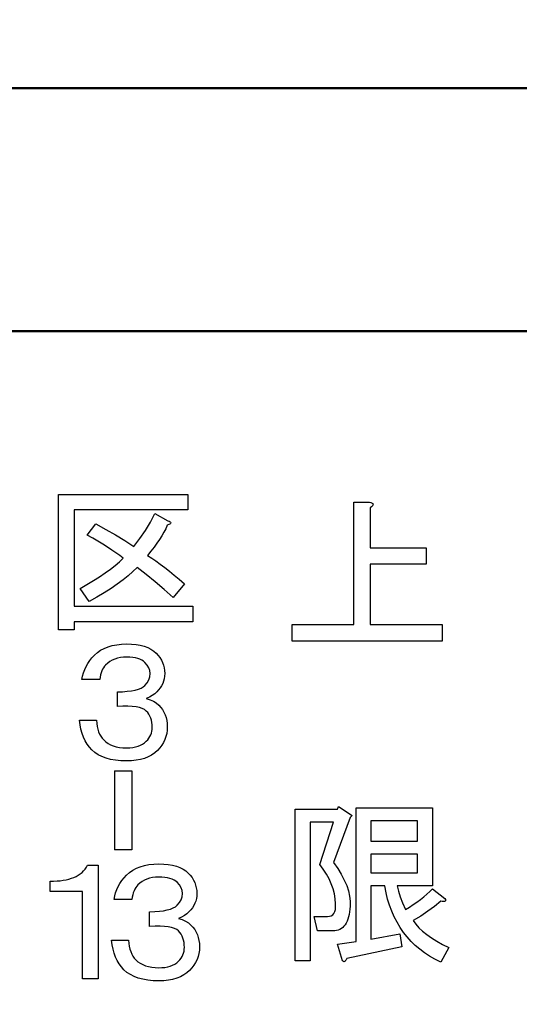
# Model space of a CAD drawing. Units: millimetres. Extents: x 0 to 600, y -1 to 424.
# Drawn here: x 134 to 142, y 158 to 174 of the extents above; entities that cross this region are included whole.
import ezdxf

# ---------------------------------------------------------------- set-up
doc = ezdxf.new("R2010")
doc.units = ezdxf.units.MM
doc.header["$LTSCALE"] = 0.259843
doc.layers.add('NoLayerName_001', color=7, linetype='Continuous')
doc.styles.get("Standard").update_dxf_attribs({"font": 'txt', "bigfont": 'extfont2'})
doc.dimstyles.get("Standard").update_dxf_attribs({"dimtxt": 2.5, "dimasz": 2.5, "dimexe": 1.25, "dimexo": 0.625, "dimtad": 1, "dimzin": 0, "dimdsep": 46, "dimtxsty": 'Standard', "dimcen": 2.5, "dimadec": 0, "dimazin": 0, "dimtfac": 0.75, "dimtmove": 0, "dimatfit": 3, "dimfxl": 1, "dimarcsym": 0})

# ---------------------------------------------------------------- blocks, each defined once
blk = doc.blocks.new('_OPEN30')
at = {"color": 0, "linetype": 'ByBlock', "lineweight": -2}
for p, q in [((-1, 0.267949), (0, 0)), ((0, 0), (-1, -0.267949)), ((0, 0), (-1, 0))]:
    blk.add_line(p, q, dxfattribs=at)
blk = doc.blocks.new('*D13')
at = {"layer": 'Defpoints', "color": 0}
for p in [(39.676, 222.016), (39.676, 174.258), (246.476, 160.678)]:
    blk.add_point(p, dxfattribs=at)
at = {"layer": 'NoLayerName_001', "color": 0, "linetype": 'Continuous', "lineweight": 25}
for p, q in [((39.676, 174.883), (39.676, 225.944)), ((246.476, 161.303), (246.476, 225.944)), ((244.333, 222.016), (41.818, 222.016))]:
    blk.add_line(p, q, dxfattribs=at)
at = {"layer": 'NoLayerName_001', "color": 0, "lineweight": 25, "xscale": 2.142857142857143, "yscale": 2.142857142857143, "zscale": 2.142857142857143}
for p, rotation in [((39.676, 222.016), 180), ((246.476, 222.016), 360)]:
    blk.add_blockref('_OPEN30', p, dxfattribs=dict(at, rotation=rotation))
at = {"layer": 'NoLayerName_001', "color": 0, "lineweight": 25, "insert": (142.177, 225.587), "char_height": 4.2857, "attachment_point": 5}
blk.add_mtext('207', dxfattribs=at)

msp = doc.modelspace()

# ---------------------------------------------------------------- linework, layer by layer
at = {"layer": 'NoLayerName_001', "color": 7, "linetype": 'Continuous', "lineweight": 50}
for p, q in [((87.426, 172.758), (164.926, 172.758)), ((92.926, 168.758), (159.426, 168.758))]:
    msp.add_line(p, q, dxfattribs=at)
at = {"layer": 'NoLayerName_001', "color": 7, "linetype": 'Continuous', "lineweight": 25}
for p, q in [((134.832, 163.841), (134.832, 166.07)), ((134.832, 166.07), (136.96, 166.07)), ((136.96, 166.07), (136.96, 165.814)), ((139.697, 163.926), (139.697, 165.942)), ((139.697, 165.942), (139.955, 165.942)), ((139.955, 165.942), (139.98, 165.936)), ((139.989, 165.867), (139.967, 165.851)), ((139.98, 165.936), (139.999, 165.928)), ((140.004, 165.882), (139.989, 165.867)), ((139.999, 165.928), (140.01, 165.918)), ((140.013, 165.896), (140.004, 165.882)), ((140.01, 165.918), (140.015, 165.908)), ((140.015, 165.908), (140.013, 165.896)), ((136.96, 165.814), (135.088, 165.814)), ((135.088, 165.814), (135.088, 164.23)), ((136.344, 165.612), (136.419, 165.756)), ((136.419, 165.756), (136.635, 165.637)), ((139.967, 165.851), (139.967, 165.19)), ((135.304, 165.399), (135.445, 165.583)), ((135.445, 165.583), (135.61, 165.495)), ((136.262, 165.475), (136.344, 165.612)), ((136.624, 165.561), (136.598, 165.506)), ((136.648, 165.572), (136.624, 165.561)), ((136.635, 165.637), (136.656, 165.628)), ((136.665, 165.582), (136.648, 165.572)), ((136.656, 165.628), (136.671, 165.62)), ((136.676, 165.592), (136.665, 165.582)), ((136.671, 165.62), (136.679, 165.611)), ((136.681, 165.602), (136.676, 165.592)), ((136.679, 165.611), (136.681, 165.602)), ((135.394, 165.348), (135.304, 165.399)), ((135.61, 165.495), (135.769, 165.404)), ((135.769, 165.404), (135.924, 165.311)), ((136.171, 165.342), (136.262, 165.475)), ((136.533, 165.39), (136.494, 165.329)), ((136.567, 165.449), (136.533, 165.39)), ((136.598, 165.506), (136.567, 165.449)), ((135.479, 165.298), (135.394, 165.348)), ((135.56, 165.249), (135.479, 165.298)), ((135.637, 165.201), (135.56, 165.249)), ((135.924, 165.311), (136.072, 165.215)), ((136.072, 165.215), (136.171, 165.342)), ((136.452, 165.265), (136.405, 165.2)), ((136.494, 165.329), (136.452, 165.265)), ((135.709, 165.154), (135.637, 165.201)), ((135.777, 165.109), (135.709, 165.154)), ((135.84, 165.064), (135.777, 165.109)), ((135.899, 165.02), (135.84, 165.064)), ((136.354, 165.133), (136.3, 165.063)), ((136.3, 165.063), (136.366, 165.021)), ((136.405, 165.2), (136.354, 165.133)), ((139.967, 165.19), (140.889, 165.19)), ((140.889, 165.19), (140.889, 164.921)), ((135.687, 164.839), (135.765, 164.9)), ((135.765, 164.9), (135.836, 164.96)), ((135.836, 164.96), (135.899, 165.02)), ((136.366, 165.021), (136.435, 164.974)), ((136.435, 164.974), (136.506, 164.922)), ((136.506, 164.922), (136.581, 164.866)), ((140.889, 164.921), (139.967, 164.921)), ((139.967, 164.921), (139.967, 163.926)), ((135.508, 164.714), (135.602, 164.777)), ((135.602, 164.777), (135.687, 164.839)), ((135.98, 164.732), (135.894, 164.663)), ((136.057, 164.8), (135.98, 164.732)), ((136.126, 164.869), (136.057, 164.8)), ((136.273, 164.752), (136.126, 164.869)), ((136.421, 164.631), (136.273, 164.752)), ((136.581, 164.866), (136.658, 164.806)), ((136.658, 164.806), (136.738, 164.741)), ((136.738, 164.741), (136.82, 164.672)), ((135.185, 164.522), (135.3, 164.587)), ((135.3, 164.587), (135.408, 164.651)), ((135.408, 164.651), (135.508, 164.714)), ((135.799, 164.593), (135.696, 164.522)), ((135.894, 164.663), (135.799, 164.593)), ((136.571, 164.504), (136.421, 164.631)), ((136.905, 164.598), (136.722, 164.371)), ((136.82, 164.672), (136.905, 164.598)), ((135.336, 164.306), (135.185, 164.522)), ((135.585, 164.451), (135.465, 164.379)), ((135.696, 164.522), (135.585, 164.451)), ((136.722, 164.371), (136.571, 164.504)), ((135.465, 164.379), (135.336, 164.306)), ((135.088, 164.23), (137.046, 164.23)), ((137.046, 164.23), (137.046, 163.974)), ((137.046, 163.974), (135.088, 163.974)), ((135.088, 163.974), (135.088, 163.841)), ((138.68, 163.656), (138.68, 163.926)), ((138.68, 163.926), (139.697, 163.926)), ((139.967, 163.926), (141.151, 163.926)), ((141.151, 163.926), (141.151, 163.656)), ((135.088, 163.841), (134.832, 163.841)), ((135.716, 163.581), (135.79, 163.595)), ((135.79, 163.595), (135.869, 163.604)), ((135.869, 163.604), (135.953, 163.607)), ((135.953, 163.607), (136.034, 163.604)), ((136.034, 163.604), (136.11, 163.597)), ((136.11, 163.597), (136.179, 163.586)), ((136.179, 163.586), (136.243, 163.569)), ((141.151, 163.656), (138.68, 163.656)), ((135.382, 163.379), (135.423, 163.423)), ((135.423, 163.423), (135.472, 163.466)), ((135.472, 163.466), (135.525, 163.503)), ((135.525, 163.503), (135.584, 163.535)), ((135.584, 163.535), (135.647, 163.561)), ((135.647, 163.561), (135.716, 163.581)), ((136.243, 163.569), (136.301, 163.548)), ((136.301, 163.548), (136.353, 163.521)), ((136.353, 163.521), (136.399, 163.491)), ((136.399, 163.491), (136.44, 163.455)), ((136.44, 163.455), (136.473, 163.419)), ((135.285, 163.236), (135.313, 163.285)), ((135.313, 163.285), (135.345, 163.333)), ((135.345, 163.333), (135.382, 163.379)), ((135.607, 163.261), (135.589, 163.24)), ((135.641, 163.291), (135.607, 163.261)), ((135.678, 163.317), (135.641, 163.291)), ((135.716, 163.34), (135.678, 163.317)), ((135.758, 163.358), (135.716, 163.34)), ((135.803, 163.372), (135.758, 163.358)), ((135.851, 163.382), (135.803, 163.372)), ((135.9, 163.388), (135.851, 163.382)), ((135.953, 163.39), (135.9, 163.388)), ((136.005, 163.389), (135.953, 163.39)), ((136.053, 163.385), (136.005, 163.389)), ((136.097, 163.378), (136.053, 163.385)), ((136.137, 163.369), (136.097, 163.378)), ((136.173, 163.357), (136.137, 163.369)), ((136.205, 163.342), (136.173, 163.357)), ((136.233, 163.324), (136.205, 163.342)), ((136.256, 163.304), (136.233, 163.324)), ((136.294, 163.26), (136.256, 163.304)), ((136.321, 163.214), (136.294, 163.26)), ((136.473, 163.419), (136.502, 163.382)), ((136.502, 163.382), (136.526, 163.342)), ((136.526, 163.342), (136.546, 163.301)), ((136.546, 163.301), (136.561, 163.259)), ((135.228, 163.079), (135.242, 163.133)), ((135.242, 163.133), (135.262, 163.185)), ((135.262, 163.185), (135.285, 163.236)), ((135.524, 163.098), (135.516, 163.062)), ((135.533, 163.132), (135.524, 163.098)), ((135.545, 163.163), (135.533, 163.132)), ((135.558, 163.192), (135.545, 163.163)), ((135.573, 163.217), (135.558, 163.192)), ((135.589, 163.24), (135.573, 163.217)), ((136.338, 163.168), (136.321, 163.214)), ((136.343, 163.12), (136.338, 163.168)), ((136.338, 163.067), (136.343, 163.12)), ((136.561, 163.259), (136.572, 163.214)), ((136.572, 163.214), (136.579, 163.168)), ((136.579, 163.168), (136.581, 163.12)), ((136.581, 163.12), (136.579, 163.077)), ((135.217, 163.023), (135.228, 163.079)), ((135.51, 163.023), (135.217, 163.023)), ((135.516, 163.062), (135.51, 163.023)), ((136.256, 162.925), (136.294, 162.97)), ((136.294, 162.97), (136.321, 163.017)), ((136.321, 163.017), (136.338, 163.067)), ((136.548, 162.958), (136.53, 162.92)), ((136.562, 162.996), (136.548, 162.958)), ((136.573, 163.036), (136.562, 162.996)), ((136.579, 163.077), (136.573, 163.036)), ((135.802, 162.817), (135.887, 162.821)), ((135.802, 162.579), (135.802, 162.817)), ((135.887, 162.821), (135.964, 162.828)), ((135.964, 162.828), (136.033, 162.837)), ((136.033, 162.837), (136.094, 162.849)), ((136.094, 162.849), (136.147, 162.864)), ((136.147, 162.864), (136.191, 162.882)), ((136.191, 162.882), (136.228, 162.902)), ((136.228, 162.902), (136.256, 162.925)), ((136.416, 162.786), (136.375, 162.758)), ((136.451, 162.817), (136.416, 162.786)), ((136.481, 162.85), (136.451, 162.817)), ((136.508, 162.885), (136.481, 162.85)), ((136.53, 162.92), (136.508, 162.885)), ((136.329, 162.732), (136.278, 162.709)), ((136.278, 162.709), (136.34, 162.69)), ((136.375, 162.758), (136.329, 162.732)), ((136.34, 162.69), (136.394, 162.665)), ((136.394, 162.665), (136.442, 162.636)), ((136.442, 162.636), (136.483, 162.601)), ((135.892, 162.583), (135.802, 162.579)), ((135.974, 162.582), (135.892, 162.583)), ((136.046, 162.578), (135.974, 162.582)), ((136.11, 162.571), (136.046, 162.578)), ((136.165, 162.559), (136.11, 162.571)), ((136.212, 162.544), (136.165, 162.559)), ((136.249, 162.526), (136.212, 162.544)), ((136.278, 162.503), (136.249, 162.526)), ((136.301, 162.478), (136.278, 162.503)), ((136.32, 162.45), (136.301, 162.478)), ((136.337, 162.419), (136.32, 162.45)), ((136.483, 162.601), (136.516, 162.564)), ((136.516, 162.564), (136.545, 162.526)), ((136.545, 162.526), (136.569, 162.484)), ((136.569, 162.484), (136.589, 162.441)), ((135.185, 162.276), (135.174, 162.352)), ((135.174, 162.352), (135.456, 162.352)), ((135.456, 162.352), (135.46, 162.299)), ((135.46, 162.299), (135.467, 162.25)), ((136.351, 162.387), (136.337, 162.419)), ((136.362, 162.352), (136.351, 162.387)), ((136.369, 162.314), (136.362, 162.352)), ((136.374, 162.275), (136.369, 162.314)), ((136.589, 162.441), (136.604, 162.395)), ((136.604, 162.395), (136.615, 162.347)), ((136.615, 162.347), (136.622, 162.296)), ((136.622, 162.296), (136.624, 162.243)), ((135.199, 162.203), (135.185, 162.276)), ((135.218, 162.136), (135.199, 162.203)), ((135.242, 162.073), (135.218, 162.136)), ((135.467, 162.25), (135.477, 162.205)), ((135.477, 162.205), (135.491, 162.163)), ((135.491, 162.163), (135.507, 162.123)), ((136.351, 162.111), (136.362, 162.14)), ((136.362, 162.14), (136.369, 162.17)), ((136.369, 162.17), (136.374, 162.201)), ((136.375, 162.233), (136.374, 162.275)), ((136.374, 162.201), (136.375, 162.233)), ((136.614, 162.134), (136.601, 162.082)), ((136.622, 162.188), (136.614, 162.134)), ((136.624, 162.243), (136.622, 162.188)), ((135.27, 162.014), (135.242, 162.073)), ((135.302, 161.96), (135.27, 162.014)), ((135.507, 162.123), (135.526, 162.088)), ((135.526, 162.088), (135.549, 162.056)), ((135.549, 162.056), (135.575, 162.027)), ((135.575, 162.027), (135.609, 161.997)), ((135.609, 161.997), (135.647, 161.97)), ((135.647, 161.97), (135.689, 161.948)), ((136.217, 161.958), (136.249, 161.98)), ((136.249, 161.98), (136.278, 162.005)), ((136.278, 162.005), (136.301, 162.03)), ((136.301, 162.03), (136.32, 162.056)), ((136.32, 162.056), (136.337, 162.083)), ((136.337, 162.083), (136.351, 162.111)), ((136.561, 161.985), (136.533, 161.939)), ((136.584, 162.033), (136.561, 161.985)), ((136.601, 162.082), (136.584, 162.033)), ((135.339, 161.91), (135.302, 161.96)), ((135.38, 161.865), (135.339, 161.91)), ((135.429, 161.821), (135.38, 161.865)), ((135.485, 161.784), (135.429, 161.821)), ((135.689, 161.948), (135.734, 161.93)), ((135.734, 161.93), (135.783, 161.916)), ((135.783, 161.916), (135.836, 161.905)), ((135.836, 161.905), (135.893, 161.899)), ((135.893, 161.899), (135.953, 161.897)), ((135.953, 161.897), (136.006, 161.899)), ((136.006, 161.899), (136.055, 161.904)), ((136.055, 161.904), (136.1, 161.912)), ((136.1, 161.912), (136.143, 161.924)), ((136.143, 161.924), (136.182, 161.939)), ((136.182, 161.939), (136.217, 161.958)), ((136.416, 161.813), (136.365, 161.778)), ((136.462, 161.854), (136.416, 161.813)), ((136.5, 161.896), (136.462, 161.854)), ((136.533, 161.939), (136.5, 161.896)), ((135.546, 161.753), (135.485, 161.784)), ((135.615, 161.727), (135.546, 161.753)), ((135.69, 161.707), (135.615, 161.727)), ((135.771, 161.692), (135.69, 161.707)), ((135.859, 161.684), (135.771, 161.692)), ((135.953, 161.681), (135.859, 161.684)), ((136.035, 161.684), (135.953, 161.681)), ((136.111, 161.692), (136.035, 161.684)), ((136.182, 161.705), (136.111, 161.692)), ((136.248, 161.724), (136.182, 161.705)), ((136.309, 161.749), (136.248, 161.724)), ((136.365, 161.778), (136.309, 161.749)), ((135.751, 161.516), (136.04, 161.516)), ((135.751, 161.516), (135.751, 160.218)), ((136.04, 161.516), (136.04, 160.218)), ((138.733, 158.392), (138.733, 160.886)), ((138.733, 160.886), (139.431, 160.886)), ((139.431, 160.886), (139.443, 160.932)), ((139.443, 160.932), (139.671, 160.784)), ((139.736, 158.711), (139.736, 160.909)), ((139.736, 160.909), (140.992, 160.909)), ((140.992, 160.909), (140.992, 159.623)), ((139.363, 160.671), (138.976, 160.671)), ((138.976, 160.671), (138.976, 158.392)), ((139.135, 159.975), (139.363, 160.671)), ((139.636, 160.75), (139.363, 160.009)), ((139.671, 160.784), (139.636, 160.75)), ((140.749, 160.693), (139.978, 160.693)), ((139.978, 160.693), (139.978, 160.362)), ((140.749, 160.362), (140.749, 160.693)), ((139.978, 160.362), (140.749, 160.362)), ((136.04, 160.218), (135.751, 160.218)), ((140.749, 160.147), (139.978, 160.147)), ((139.978, 160.147), (139.978, 159.838)), ((140.749, 159.838), (140.749, 160.147)), ((135.218, 159.846), (135.244, 159.873)), ((135.244, 159.873), (135.269, 159.901)), ((135.269, 159.901), (135.29, 159.931)), ((135.29, 159.931), (135.309, 159.964)), ((135.309, 159.964), (135.482, 159.964)), ((135.482, 159.964), (135.482, 158.092)), ((136.002, 159.845), (136.055, 159.882)), ((136.055, 159.882), (136.114, 159.914)), ((136.114, 159.914), (136.177, 159.94)), ((136.177, 159.94), (136.246, 159.96)), ((136.246, 159.96), (136.32, 159.974)), ((136.32, 159.974), (136.399, 159.983)), ((136.399, 159.983), (136.483, 159.986)), ((136.483, 159.986), (136.564, 159.983)), ((136.564, 159.983), (136.64, 159.976)), ((136.64, 159.976), (136.709, 159.965)), ((136.709, 159.965), (136.773, 159.948)), ((136.773, 159.948), (136.831, 159.927)), ((136.831, 159.927), (136.883, 159.9)), ((136.883, 159.9), (136.929, 159.87)), ((136.929, 159.87), (136.97, 159.834)), ((139.194, 159.897), (139.135, 159.975)), ((139.246, 159.819), (139.194, 159.897)), ((139.363, 160.009), (139.432, 159.911)), ((139.432, 159.911), (139.491, 159.815)), ((134.692, 159.531), (134.692, 159.704)), ((134.692, 159.704), (134.75, 159.704)), ((134.75, 159.704), (134.806, 159.706)), ((134.806, 159.706), (134.859, 159.71)), ((134.859, 159.71), (134.909, 159.717)), ((134.909, 159.717), (134.957, 159.725)), ((134.957, 159.725), (135.002, 159.736)), ((135.002, 159.736), (135.044, 159.749)), ((135.044, 159.749), (135.085, 159.764)), ((135.085, 159.764), (135.122, 159.781)), ((135.122, 159.781), (135.156, 159.801)), ((135.156, 159.801), (135.188, 159.823)), ((135.188, 159.823), (135.218, 159.846)), ((135.843, 159.664), (135.875, 159.712)), ((135.875, 159.712), (135.912, 159.758)), ((135.912, 159.758), (135.953, 159.802)), ((135.953, 159.802), (136.002, 159.845)), ((136.208, 159.696), (136.171, 159.67)), ((136.246, 159.719), (136.208, 159.696)), ((136.288, 159.737), (136.246, 159.719)), ((136.333, 159.751), (136.288, 159.737)), ((136.381, 159.761), (136.333, 159.751)), ((136.43, 159.767), (136.381, 159.761)), ((136.483, 159.769), (136.43, 159.767)), ((136.535, 159.768), (136.483, 159.769)), ((136.583, 159.764), (136.535, 159.768)), ((136.627, 159.757), (136.583, 159.764)), ((136.667, 159.748), (136.627, 159.757)), ((136.703, 159.736), (136.667, 159.748)), ((136.735, 159.721), (136.703, 159.736)), ((136.763, 159.703), (136.735, 159.721)), ((136.786, 159.683), (136.763, 159.703)), ((136.97, 159.834), (137.003, 159.798)), ((137.003, 159.798), (137.032, 159.761)), ((137.032, 159.761), (137.056, 159.721)), ((137.056, 159.721), (137.076, 159.68)), ((139.29, 159.74), (139.246, 159.819)), ((139.326, 159.659), (139.29, 159.74)), ((139.491, 159.815), (139.54, 159.721)), ((139.54, 159.721), (139.58, 159.63)), ((139.978, 159.838), (140.749, 159.838)), ((135.226, 159.531), (134.692, 159.531)), ((135.226, 158.092), (135.226, 159.531)), ((135.772, 159.512), (135.792, 159.564)), ((135.792, 159.564), (135.815, 159.615)), ((135.815, 159.615), (135.843, 159.664)), ((136.075, 159.542), (136.063, 159.511)), ((136.088, 159.571), (136.075, 159.542)), ((136.103, 159.596), (136.088, 159.571)), ((136.119, 159.619), (136.103, 159.596)), ((136.137, 159.64), (136.119, 159.619)), ((136.171, 159.67), (136.137, 159.64)), ((136.824, 159.639), (136.786, 159.683)), ((136.851, 159.593), (136.824, 159.639)), ((136.868, 159.547), (136.851, 159.593)), ((136.873, 159.499), (136.868, 159.547)), ((137.076, 159.68), (137.091, 159.638)), ((137.091, 159.638), (137.102, 159.593)), ((137.102, 159.593), (137.109, 159.547)), ((137.109, 159.547), (137.111, 159.499)), ((139.355, 159.577), (139.326, 159.659)), ((139.377, 159.495), (139.355, 159.577)), ((139.58, 159.63), (139.609, 159.542)), ((139.609, 159.542), (139.628, 159.456)), ((140.206, 159.623), (139.978, 159.623)), ((139.978, 159.623), (139.978, 158.745)), ((140.228, 159.512), (140.206, 159.623)), ((140.992, 159.623), (140.411, 159.623)), ((140.411, 159.623), (140.433, 159.538)), ((140.433, 159.538), (140.462, 159.446)), ((140.9, 159.487), (140.948, 159.531)), ((140.948, 159.531), (140.992, 159.576)), ((140.992, 159.576), (141.197, 159.417)), ((135.747, 159.402), (135.758, 159.458)), ((136.04, 159.402), (135.747, 159.402)), ((135.758, 159.458), (135.772, 159.512)), ((136.046, 159.441), (136.04, 159.402)), ((136.054, 159.477), (136.046, 159.441)), ((136.063, 159.511), (136.054, 159.477)), ((136.824, 159.349), (136.851, 159.396)), ((136.851, 159.396), (136.868, 159.446)), ((136.868, 159.446), (136.873, 159.499)), ((137.092, 159.375), (137.078, 159.337)), ((137.103, 159.415), (137.092, 159.375)), ((137.109, 159.456), (137.103, 159.415)), ((137.111, 159.499), (137.109, 159.456)), ((139.391, 159.411), (139.377, 159.495)), ((139.397, 159.326), (139.391, 159.411)), ((139.628, 159.456), (139.637, 159.373)), ((139.637, 159.373), (139.636, 159.292)), ((140.255, 159.406), (140.228, 159.512)), ((140.287, 159.304), (140.255, 159.406)), ((140.462, 159.446), (140.501, 159.344)), ((140.738, 159.357), (140.795, 159.4)), ((140.795, 159.4), (140.849, 159.443)), ((140.849, 159.443), (140.9, 159.487)), ((141.129, 159.371), (141.027, 159.287)), ((141.155, 159.367), (141.129, 159.371)), ((141.203, 159.371), (141.191, 159.367)), ((141.197, 159.417), (141.206, 159.401)), ((141.209, 159.379), (141.203, 159.371)), ((141.206, 159.401), (141.21, 159.389)), ((141.21, 159.389), (141.209, 159.379)), ((136.417, 159.2), (136.494, 159.207)), ((136.494, 159.207), (136.563, 159.216)), ((136.563, 159.216), (136.624, 159.228)), ((136.624, 159.228), (136.677, 159.243)), ((136.677, 159.243), (136.721, 159.261)), ((136.721, 159.261), (136.758, 159.281)), ((136.758, 159.281), (136.786, 159.304)), ((136.786, 159.304), (136.824, 159.349)), ((137.011, 159.229), (136.981, 159.196)), ((137.038, 159.264), (137.011, 159.229)), ((137.06, 159.299), (137.038, 159.264)), ((137.078, 159.337), (137.06, 159.299)), ((139.383, 159.201), (139.393, 159.236)), ((139.393, 159.236), (139.398, 159.278)), ((139.398, 159.278), (139.397, 159.326)), ((139.633, 159.242), (139.627, 159.195)), ((139.636, 159.292), (139.633, 159.242)), ((140.323, 159.207), (140.287, 159.304)), ((140.365, 159.114), (140.323, 159.207)), ((140.501, 159.344), (140.548, 159.235)), ((140.548, 159.235), (140.614, 159.275)), ((140.614, 159.275), (140.678, 159.316)), ((140.678, 159.316), (140.738, 159.357)), ((140.918, 159.206), (140.8, 159.128)), ((141.027, 159.287), (140.918, 159.206)), ((141.175, 159.366), (141.155, 159.367)), ((141.191, 159.367), (141.175, 159.366)), ((136.332, 159.196), (136.417, 159.2)), ((136.332, 158.958), (136.332, 159.196)), ((136.859, 159.111), (136.808, 159.088)), ((136.808, 159.088), (136.87, 159.069)), ((136.905, 159.137), (136.859, 159.111)), ((136.87, 159.069), (136.924, 159.044)), ((136.946, 159.165), (136.905, 159.137)), ((136.924, 159.044), (136.972, 159.015)), ((136.981, 159.196), (136.946, 159.165)), ((139.101, 158.882), (139.044, 159.121)), ((139.044, 159.121), (139.261, 159.121)), ((139.261, 159.121), (139.295, 159.124)), ((139.295, 159.124), (139.325, 159.133)), ((139.325, 159.133), (139.349, 159.149)), ((139.349, 159.149), (139.369, 159.172)), ((139.369, 159.172), (139.383, 159.201)), ((139.599, 159.075), (139.586, 159.042)), ((139.61, 159.112), (139.599, 159.075)), ((139.62, 159.152), (139.61, 159.112)), ((139.627, 159.195), (139.62, 159.152)), ((140.411, 159.025), (140.365, 159.114)), ((140.8, 159.128), (140.673, 159.052)), ((140.673, 159.052), (140.717, 158.993)), ((136.422, 158.961), (136.332, 158.958)), ((136.504, 158.961), (136.422, 158.961)), ((136.576, 158.957), (136.504, 158.961)), ((136.64, 158.95), (136.576, 158.957)), ((136.695, 158.938), (136.64, 158.95)), ((136.742, 158.923), (136.695, 158.938)), ((136.779, 158.905), (136.742, 158.923)), ((136.808, 158.882), (136.779, 158.905)), ((136.831, 158.856), (136.808, 158.882)), ((136.972, 159.015), (137.013, 158.98)), ((137.013, 158.98), (137.046, 158.943)), ((137.046, 158.943), (137.075, 158.905)), ((137.075, 158.905), (137.099, 158.863)), ((139.352, 158.882), (139.101, 158.882)), ((139.383, 158.883), (139.352, 158.882)), ((139.413, 158.888), (139.383, 158.883)), ((139.442, 158.896), (139.413, 158.888)), ((139.468, 158.907), (139.442, 158.896)), ((139.492, 158.922), (139.468, 158.907)), ((139.515, 158.939), (139.492, 158.922)), ((139.535, 158.96), (139.515, 158.939)), ((139.554, 158.984), (139.535, 158.96)), ((139.571, 159.012), (139.554, 158.984)), ((139.586, 159.042), (139.571, 159.012)), ((140.461, 158.94), (140.411, 159.025)), ((140.516, 158.859), (140.461, 158.94)), ((140.717, 158.993), (140.77, 158.935)), ((140.77, 158.935), (140.831, 158.878)), ((135.715, 158.655), (135.704, 158.731)), ((135.704, 158.731), (135.986, 158.731)), ((135.986, 158.731), (135.99, 158.678)), ((136.85, 158.829), (136.831, 158.856)), ((136.867, 158.798), (136.85, 158.829)), ((136.881, 158.766), (136.867, 158.798)), ((136.892, 158.731), (136.881, 158.766)), ((136.899, 158.693), (136.892, 158.731)), ((137.099, 158.863), (137.119, 158.82)), ((137.119, 158.82), (137.134, 158.774)), ((137.134, 158.774), (137.145, 158.726)), ((137.145, 158.726), (137.152, 158.675)), ((139.978, 158.745), (140.457, 158.836)), ((140.457, 158.836), (140.491, 158.62)), ((140.576, 158.783), (140.516, 158.859)), ((140.641, 158.711), (140.576, 158.783)), ((140.831, 158.878), (140.901, 158.822)), ((140.901, 158.822), (140.979, 158.767)), ((140.979, 158.767), (141.066, 158.713)), ((135.729, 158.582), (135.715, 158.655)), ((135.748, 158.515), (135.729, 158.582)), ((135.99, 158.678), (135.997, 158.629)), ((135.997, 158.629), (136.007, 158.584)), ((136.007, 158.584), (136.021, 158.542)), ((136.904, 158.654), (136.899, 158.693)), ((136.899, 158.549), (136.904, 158.58)), ((136.905, 158.612), (136.904, 158.654)), ((136.904, 158.58), (136.905, 158.612)), ((137.152, 158.567), (137.144, 158.513)), ((137.152, 158.675), (137.154, 158.622)), ((137.154, 158.622), (137.152, 158.567)), ((139.431, 158.665), (139.736, 158.711)), ((139.511, 158.392), (139.431, 158.665)), ((140.491, 158.62), (139.58, 158.426)), ((140.711, 158.643), (140.641, 158.711)), ((140.785, 158.58), (140.711, 158.643)), ((140.864, 158.521), (140.785, 158.58)), ((141.066, 158.713), (141.161, 158.66)), ((141.265, 158.608), (141.129, 158.369)), ((141.161, 158.66), (141.265, 158.608)), ((135.772, 158.452), (135.748, 158.515)), ((135.8, 158.393), (135.772, 158.452)), ((136.021, 158.542), (136.037, 158.502)), ((136.037, 158.502), (136.056, 158.467)), ((136.056, 158.467), (136.079, 158.435)), ((136.079, 158.435), (136.105, 158.406)), ((136.105, 158.406), (136.139, 158.376)), ((136.808, 158.384), (136.831, 158.409)), ((136.831, 158.409), (136.85, 158.435)), ((136.85, 158.435), (136.867, 158.462)), ((136.867, 158.462), (136.881, 158.49)), ((136.881, 158.49), (136.892, 158.519)), ((136.892, 158.519), (136.899, 158.549)), ((137.114, 158.412), (137.091, 158.364)), ((137.131, 158.461), (137.114, 158.412)), ((137.144, 158.513), (137.131, 158.461)), ((139.571, 158.408), (139.563, 158.394)), ((139.58, 158.426), (139.571, 158.408)), ((140.947, 158.466), (140.864, 158.521)), ((141.035, 158.415), (140.947, 158.466)), ((141.129, 158.369), (141.035, 158.415)), ((135.832, 158.339), (135.8, 158.393)), ((135.869, 158.289), (135.832, 158.339)), ((135.91, 158.244), (135.869, 158.289)), ((135.959, 158.2), (135.91, 158.244)), ((136.139, 158.376), (136.177, 158.349)), ((136.177, 158.349), (136.219, 158.327)), ((136.219, 158.327), (136.264, 158.309)), ((136.264, 158.309), (136.313, 158.295)), ((136.313, 158.295), (136.366, 158.284)), ((136.366, 158.284), (136.423, 158.278)), ((136.423, 158.278), (136.483, 158.276)), ((136.483, 158.276), (136.536, 158.278)), ((136.536, 158.278), (136.585, 158.283)), ((136.585, 158.283), (136.63, 158.291)), ((136.63, 158.291), (136.673, 158.303)), ((136.673, 158.303), (136.712, 158.318)), ((136.712, 158.318), (136.747, 158.337)), ((136.747, 158.337), (136.779, 158.359)), ((136.779, 158.359), (136.808, 158.384)), ((136.992, 158.233), (136.946, 158.192)), ((137.03, 158.275), (136.992, 158.233)), ((137.063, 158.318), (137.03, 158.275)), ((137.091, 158.364), (137.063, 158.318)), ((138.976, 158.392), (138.733, 158.392)), ((139.52, 158.383), (139.511, 158.392)), ((139.529, 158.377), (139.52, 158.383)), ((139.537, 158.375), (139.529, 158.377)), ((139.545, 158.377), (139.537, 158.375)), ((139.554, 158.384), (139.545, 158.377)), ((139.563, 158.394), (139.554, 158.384)), ((135.482, 158.092), (135.226, 158.092)), ((136.015, 158.163), (135.959, 158.2)), ((136.076, 158.132), (136.015, 158.163)), ((136.145, 158.106), (136.076, 158.132)), ((136.22, 158.086), (136.145, 158.106)), ((136.301, 158.071), (136.22, 158.086)), ((136.389, 158.063), (136.301, 158.071)), ((136.712, 158.084), (136.641, 158.071)), ((136.778, 158.103), (136.712, 158.084)), ((136.839, 158.128), (136.778, 158.103)), ((136.895, 158.157), (136.839, 158.128)), ((136.946, 158.192), (136.895, 158.157)), ((136.483, 158.06), (136.389, 158.063)), ((136.565, 158.063), (136.483, 158.06)), ((136.641, 158.071), (136.565, 158.063))]:
    msp.add_line(p, q, dxfattribs=at)

# ---------------------------------------------------------------- dimensions: what is measured, and where the dimension line sits
dim = msp.add_linear_dim(base=(39.676, 222.016), p1=(246.476, 160.678), p2=(39.676, 174.258), angle=180, text='207', dimstyle='Standard', override={"dimtxt": 4.285714, "dimasz": 2.142857, "dimexe": 3.928571, "dimgap": 1.428571, "dimdec": 1, "dimzin": 8, "dimblk": 'OPEN30', "dimclrd": 0, "dimclre": 0, "dimclrt": 0, "dimtp": 0, "dimtm": 0, "dimlwd": 25, "dimlwe": 25}, dxfattribs=at)
dim.commit()
dim.dimension.update_dxf_attribs({"geometry": '*D13', "text_midpoint": (142.177, 222.016), "dimtype": 160})

# ---------------------------------------------------------------- leaders
at = {"layer": 'NoLayerName_001', "color": 7, "linetype": 'Continuous', "lineweight": 25, "annotation_type": 0, "has_hookline": 1, "hookline_direction": 1, "text_width": 40.987}
msp.add_leader([(172.176, 144.987), (149.336, 203.444), (147.193, 203.444)], dimstyle='Standard', override={"dimtxt": 4.285714, "dimasz": 2.142857, "dimldrblk": 'OPEN30'}, dxfattribs=at)

doc.saveas('drawing.dxf')
